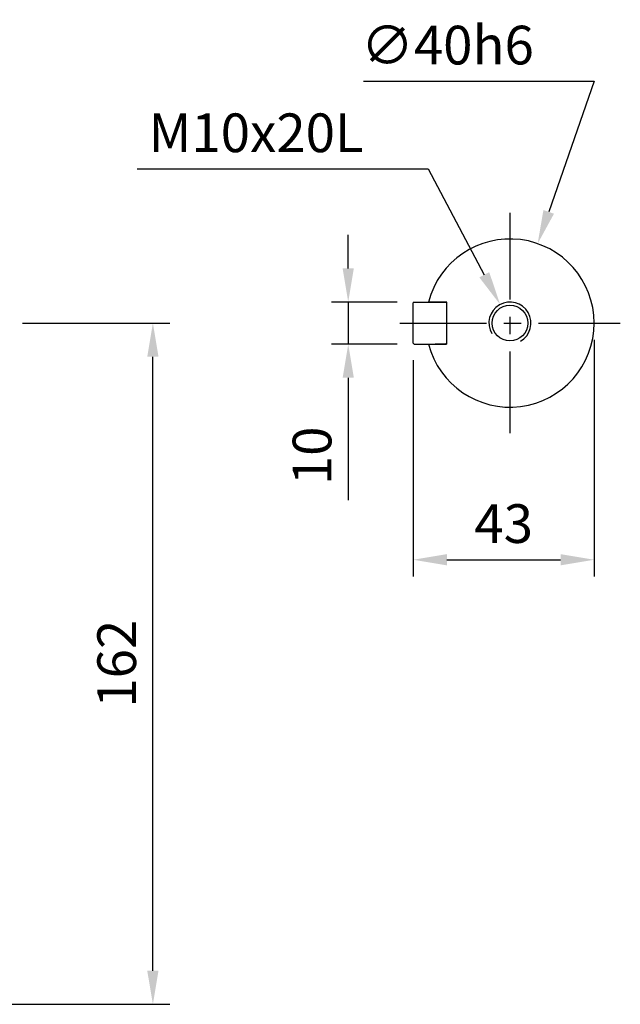
# Model space of a CAD drawing. Units: millimetres. Extents: x -28 to 1120, y -16 to 784.
# Drawn here: x 549 to 692, y 155 to 389 of the extents above; entities that cross this region are included whole.
import ezdxf

# ---------------------------------------------------------------- set-up
doc = ezdxf.new("R2010")
doc.units = ezdxf.units.MM
doc.header["$LTSCALE"] = 5.5
doc.linetypes.add('中心線', pattern=[12, 7.5, -1.5, 1.5, -1.5])
for name, color, linetype in [('CEN', 2, '中心線'), ('DIM', 3, 'Continuous'), ('MAIN', 7, 'Continuous'), ('THIN', 1, 'Continuous')]:
    doc.layers.add(name, color=color, linetype=linetype)
doc.styles.get("Standard").update_dxf_attribs({"font": 'simplex.shx'})
doc.dimstyles.new('C', dxfattribs={"dimscale": 4, "dimtxt": 2.3, "dimasz": 2, "dimexe": 1, "dimexo": 1, "dimgap": 1, "dimtad": 1, "dimtoh": 1, "dimdec": 4, "dimdsep": 46, "dimtxsty": 'Standard', "dimcen": 0, "dimclrd": 256, "dimclre": 256, "dimclrt": 256, "dimadec": 0, "dimazin": 0, "dimtfac": 0.6, "dimtdec": 4, "dimtofl": 0, "dimtmove": 0, "dimatfit": 3, "dimfxl": 0, "dimtolj": 1, "dimarcsym": 0})
doc.dimstyles.new('L', dxfattribs={"dimscale": 4, "dimtxt": 2.3, "dimasz": 2, "dimexe": 1, "dimexo": 1, "dimgap": 1, "dimtad": 1, "dimdec": 4, "dimdsep": 46, "dimtxsty": 'Standard', "dimcen": 0, "dimclrd": 256, "dimclre": 256, "dimclrt": 256, "dimadec": 0, "dimazin": 0, "dimtfac": 0.6, "dimtdec": 4, "dimtmove": 0, "dimatfit": 3, "dimfxl": 0, "dimtolj": 1, "dimarcsym": 0})

# ---------------------------------------------------------------- blocks, each defined once
blk = doc.blocks.new('*D3')
at = {"layer": 'Defpoints', "color": 0}
for p in [(545.86, 316.71), (580.82, 316.71), (474.41, 154.71)]:
    blk.add_point(p, dxfattribs=at)
at = {"layer": 'DIM', "lineweight": -2}
for p, q in [((549.86, 316.71), (584.82, 316.71)), ((580.82, 162.71), (580.82, 308.71)), ((478.41, 154.71), (584.82, 154.71))]:
    blk.add_line(p, q, dxfattribs=at)
at = {"layer": 'DIM'}
for points in [[(579.48, 308.71), (582.15, 308.71), (580.82, 316.71)], [(579.48, 162.71), (582.15, 162.71), (580.82, 154.71)]]:
    blk.add_solid(points, dxfattribs=at)
at = {"layer": 'DIM', "insert": (572.22, 235.71), "char_height": 9.2, "attachment_point": 5, "rotation": 90}
blk.add_mtext('\\A1;162', dxfattribs=at)
blk = doc.blocks.new('M10')
at = {"layer": 'MAIN'}
blk.add_circle((0, 0), 4.25, dxfattribs=at)
at = {"layer": 'THIN'}
blk.add_arc((0, 0), 5, 300.0912, 210, dxfattribs=at)
blk = doc.blocks.new('*D8')
at = {"layer": 'Defpoints', "color": 0}
for p in [(642.88, 321.71), (627.24, 311.71), (642.88, 311.71)]:
    blk.add_point(p, dxfattribs=at)
at = {"layer": 'DIM', "lineweight": -2}
for p, q in [((627.24, 329.71), (627.24, 337.71)), ((638.88, 321.71), (623.24, 321.71)), ((627.24, 321.71), (627.24, 311.71)), ((638.88, 311.71), (623.24, 311.71)), ((627.24, 303.71), (627.24, 274.57))]:
    blk.add_line(p, q, dxfattribs=at)
at = {"layer": 'DIM'}
for points in [[(625.91, 329.71), (628.57, 329.71), (627.24, 321.71)], [(625.91, 303.71), (628.57, 303.71), (627.24, 311.71)]]:
    blk.add_solid(points, dxfattribs=at)
at = {"layer": 'DIM', "insert": (618.64, 285.14), "char_height": 9.2, "attachment_point": 5, "rotation": 90}
blk.add_mtext('\\A1;10', dxfattribs=at)
blk = doc.blocks.new('*D9')
at = {"layer": 'Defpoints', "color": 0}
for p in [(685.68, 316.71), (642.68, 311.91), (685.68, 260.43)]:
    blk.add_point(p, dxfattribs=at)
at = {"layer": 'DIM', "lineweight": -2}
for p, q in [((685.68, 312.71), (685.68, 256.43)), ((642.68, 307.91), (642.68, 256.43)), ((650.68, 260.43), (677.68, 260.43))]:
    blk.add_line(p, q, dxfattribs=at)
at = {"layer": 'DIM'}
for points in [[(650.68, 261.76), (650.68, 259.09), (642.68, 260.43)], [(677.68, 261.76), (677.68, 259.09), (685.68, 260.43)]]:
    blk.add_solid(points, dxfattribs=at)
at = {"layer": 'DIM', "insert": (664.18, 269.03), "char_height": 9.2, "attachment_point": 5}
blk.add_mtext('\\A1;43', dxfattribs=at)
blk = doc.blocks.new('*D10')
at = {"layer": 'Defpoints', "color": 0}
for p in [(663.33, 321.13), (668.02, 312.3)]:
    blk.add_point(p, dxfattribs=at)
at = {"layer": 'DIM', "lineweight": -2}
for p, q in [((577.09, 353.36), (646.2, 353.36)), ((646.2, 353.36), (659.57, 328.19))]:
    blk.add_line(p, q, dxfattribs=at)
at = {"layer": 'DIM'}
blk.add_solid([(660.75, 328.82), (658.4, 327.57), (663.33, 321.13)], dxfattribs=at)
at = {"layer": 'DIM', "insert": (605.34, 361.96), "char_height": 9.2, "attachment_point": 5}
blk.add_mtext('\\A1;M10x20L', dxfattribs=at)
blk = doc.blocks.new('*D11')
at = {"layer": 'Defpoints', "color": 0}
for p in [(672.25, 335.6), (659.1, 297.83)]:
    blk.add_point(p, dxfattribs=at)
at = {"layer": 'DIM', "lineweight": -2}
for p, q in [((630.87, 374.22), (685.7, 374.22)), ((685.7, 374.22), (674.88, 343.16))]:
    blk.add_line(p, q, dxfattribs=at)
at = {"layer": 'DIM'}
blk.add_solid([(673.62, 343.59), (676.14, 342.72), (672.25, 335.6)], dxfattribs=at)
at = {"layer": 'DIM', "insert": (650.81, 382.82), "char_height": 9.2, "attachment_point": 5}
blk.add_mtext('\\A1;∅40h6', dxfattribs=at)

msp = doc.modelspace()

# ---------------------------------------------------------------- linework, layer by layer
at = {"layer": 'CEN', "ltscale": 0.5}
for p, q in [((665.67557, 342.92408), (665.67557, 290.50137)), ((639.46421, 316.71272), (691.88692, 316.71272))]:
    msp.add_line(p, q, dxfattribs=at)
at = {"layer": 'MAIN'}
for p, q in [((642.87557, 321.71272), (642.67557, 321.51272)), ((642.67557, 311.91272), (642.67557, 321.51272)), ((642.87557, 321.71272), (650.47557, 321.71272)), ((650.67557, 321.71272), (647.86405, 321.71272)), ((650.47557, 321.71272), (650.67557, 321.51272)), ((650.67557, 311.71272), (650.67557, 321.71272)), ((642.87557, 311.71272), (642.67557, 311.91272)), ((642.87557, 311.71272), (650.47557, 311.71272)), ((650.67557, 311.71272), (647.86405, 311.71272)), ((650.47557, 311.71272), (650.67557, 311.91272))]:
    msp.add_line(p, q, dxfattribs=at)
msp.add_arc((665.67557, 316.71272), 20, 194.4775122, 165.5224878, dxfattribs=at)
for points, knots in [([(647.86405, 321.71272), (647.72112, 321.71272), (647.39725, 321.71272), (646.93449, 321.71272), (646.55589, 321.71272), (646.34342, 321.71272), (646.32043, 321.71272), (646.31065, 321.71272)], [0, 0, 0, 0, 0.179111371, 0.405837923, 0.627400973, 0.841506222, 1, 1, 1, 1]), ([(646.31065, 311.71272), (646.31108, 311.71272), (646.31424, 311.71272), (646.39508, 311.71272), (646.65956, 311.71272), (647.05501, 311.71272), (647.47927, 311.71272), (647.75767, 311.71272), (647.86405, 311.71272)], [0, 0, 0, 0, 0.032094315, 0.236625827, 0.44164176, 0.650817623, 0.866572989, 1, 1, 1, 1])]:
    msp.add_open_spline(points, degree=3, knots=knots, dxfattribs=at)

# ---------------------------------------------------------------- block references
at = {"layer": 'CEN'}
msp.add_blockref('M10', (665.67557, 316.71272), dxfattribs=at)

# ---------------------------------------------------------------- dimensions: what is measured, and where the dimension line sits
at = {"layer": 'DIM'}
for p1, p2, text, picture, middle in [((659.0982, 297.82521), (672.25294, 335.60024), '<>h6', '*D11', (650.80538, 374.22043)), ((668.02225, 312.29763), (663.32888, 321.12782), 'M10x20L', '*D10', (605.34229, 353.35546))]:
    dim = msp.add_diameter_dim_2p(p1=p1, p2=p2, text=text, dimstyle='C', dxfattribs=at)
    dim.commit()
    dim.dimension.update_dxf_attribs({"geometry": picture, "text_midpoint": middle, "dimtype": 163})
for base, p1, p2, picture, middle in [((627.23874, 311.71272), (642.87557, 321.71272), (642.87557, 311.71272), '*D8', (618.63874, 285.1413)), ((580.81623, 316.71272), (474.41019, 154.71272), (545.85896, 316.71272), '*D3', (572.21623, 235.71272))]:
    dim = msp.add_linear_dim(base=base, p1=p1, p2=p2, angle=90, dimstyle='L', dxfattribs=at)
    dim.commit()
    dim.dimension.update_dxf_attribs({"geometry": picture, "text_midpoint": middle})
dim = msp.add_linear_dim(base=(685.67557, 260.42538), p1=(642.67557, 311.91272), p2=(685.67557, 316.71272), dimstyle='L', dxfattribs=at)
dim.commit()
dim.dimension.update_dxf_attribs({"geometry": '*D9', "text_midpoint": (664.17557, 269.02538)})

doc.saveas('drawing.dxf')
